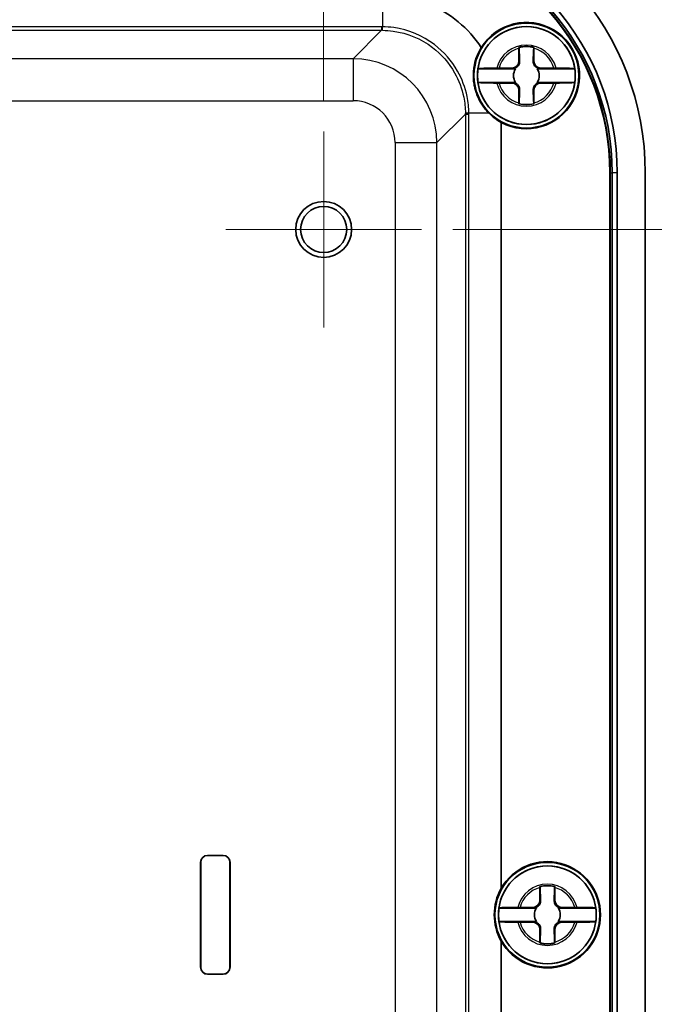
# Model space of a CAD drawing. Units: millimetres. Extents: x 22 to 2984, y 9 to 574.
# Drawn here: x 1304 to 1349, y 344 to 415 of the extents above; entities that cross this region are included whole.
import ezdxf

# ---------------------------------------------------------------- set-up
doc = ezdxf.new("R2010")
doc.units = ezdxf.units.MM
doc.header["$LTSCALE"] = 1.5
doc.layers.get('Defpoints').update_dxf_attribs({"lineweight": 25})
doc.layers.add('Center Mark (ISO)', color=7, linetype='Continuous', lineweight=18, true_color=0x80ffff)
for name, color, linetype, lineweight in [('Dimension (ISO)', 7, 'Continuous', 18), ('Dimension (ISO) @ 1', 7, 'Continuous', 18), ('Visible (ISO)', 7, 'Continuous', 35), ('Visible Narrow (ISO)', 7, 'Continuous', 25)]:
    doc.layers.add(name, color=color, linetype=linetype, lineweight=lineweight)
doc.styles.add('Note Text (TK)', font='txt')
doc.dimstyles.new('Default - Method 1b (TK)', dxfattribs={"dimscale": 1.5, "dimtxt": 2.5, "dimasz": 2.5, "dimexe": 1, "dimexo": 1.5, "dimgap": 1, "dimtad": 1, "dimtoh": 1, "dimrnd": 1e-08, "dimdsep": 46, "dimtxsty": 'Note Text (TK)', "dimcen": 0.09, "dimdle": 5, "dimclrd": 100, "dimclre": 100, "dimclrt": 7, "dimadec": 1, "dimazin": 1, "dimtfac": 1, "dimtmove": 0, "dimatfit": 3, "dimfxl": 0, "dimtolj": 1, "dimlwd": -1, "dimlwe": -1, "dimarcsym": 0})

# ---------------------------------------------------------------- blocks, each defined once
blk = doc.blocks.new('*D42')
at = {"layer": 'Defpoints', "color": 0, "transparency": 16777216}
for p in [(1325.299, 444.494), (1271.299, 406.494), (1325.299, 406.844)]:
    blk.add_point(p, dxfattribs=at)
at = {"layer": 'Dimension (ISO)', "color": 100, "transparency": 16777216}
for p, q in [((1271.299, 408.744), (1271.299, 445.994)), ((1325.299, 409.094), (1325.299, 445.994)), ((1275.049, 444.494), (1321.549, 444.494))]:
    blk.add_line(p, q, dxfattribs=at)
for points in [[(1275.049, 445.119), (1275.049, 443.869), (1271.299, 444.494)], [(1321.549, 445.119), (1321.549, 443.869), (1325.299, 444.494)]]:
    blk.add_solid(points, dxfattribs=at)
at = {"layer": 'Dimension (ISO)', "color": 7, "transparency": 16777216, "insert": (1295.796, 447.869), "char_height": 3.75, "attachment_point": 4, "style": 'Note Text (TK)'}
blk.add_mtext('\\A1;54', dxfattribs=at)
blk = doc.blocks.new('*D43')
at = {"layer": 'Defpoints', "color": 0, "transparency": 16777216}
for p in [(1332.299, 399.844), (1331.949, 301.844), (1369.949, 301.844)]:
    blk.add_point(p, dxfattribs=at)
at = {"layer": 'Dimension (ISO)', "color": 100, "transparency": 16777216}
for p, q in [((1334.549, 399.844), (1371.449, 399.844)), ((1369.949, 396.094), (1369.949, 305.594)), ((1334.199, 301.844), (1371.449, 301.844))]:
    blk.add_line(p, q, dxfattribs=at)
for points in [[(1369.324, 396.094), (1370.574, 396.094), (1369.949, 399.844)], [(1369.324, 305.594), (1370.574, 305.594), (1369.949, 301.844)]]:
    blk.add_solid(points, dxfattribs=at)
at = {"layer": 'Dimension (ISO)', "color": 7, "transparency": 16777216, "insert": (1366.574, 348.393), "char_height": 3.75, "attachment_point": 4, "rotation": 90, "style": 'Note Text (TK)'}
blk.add_mtext('\\A1;98', dxfattribs=at)

msp = doc.modelspace()

# ---------------------------------------------------------------- linework, layer by layer
at = {"layer": 'Center Mark (ISO)', "linetype": 'Continuous'}
for p, q in [((1325.2995, 406.8436), (1325.2995, 392.8436)), ((1332.2995, 399.8436), (1318.2995, 399.8436))]:
    msp.add_line(p, q, dxfattribs=at)
at = {"layer": 'Visible (ISO)'}
for p, q in [((1339.2669, 411.8936), (1339.2669, 412.7971)), ((1340.332, 412.7971), (1340.332, 411.8936)), ((1339.0181, 411.3273), (1336.334, 411.3273)), ((1337.8459, 411.3762), (1338.7495, 411.3762)), ((1343.265, 411.3273), (1340.5808, 411.3273)), ((1340.8495, 411.3762), (1341.753, 411.3762)), ((1336.334, 410.36), (1339.0181, 410.36)), ((1338.7495, 410.3111), (1337.8459, 410.3111)), ((1339.2669, 408.8901), (1339.2669, 409.7936)), ((1340.332, 409.7936), (1340.332, 408.8901)), ((1340.5808, 410.36), (1343.265, 410.36)), ((1341.753, 410.3111), (1340.8495, 410.3111)), ((1337.9995, 407.497), (1337.9995, 352.7278)), ((1345.7689, 297.7872), (1345.7689, 403.9)), ((1345.7995, 403.9), (1345.7995, 297.7872)), ((1345.9388, 403.9), (1345.9388, 297.7872)), ((1346.2982, 403.9), (1346.2982, 297.7872)), ((1348.2995, 403.9), (1348.2995, 297.7872)), ((1316.9995, 355.0936), (1318.0995, 355.0936)), ((1318.0995, 355.0873), (1316.9995, 355.0873)), ((1316.4995, 347.0936), (1316.4995, 354.5936)), ((1316.5057, 354.5936), (1316.5057, 347.0936)), ((1318.5932, 347.0936), (1318.5932, 354.5936)), ((1318.5995, 354.5936), (1318.5995, 347.0936)), ((1340.7669, 351.8936), (1340.7669, 352.7971)), ((1341.832, 352.7971), (1341.832, 351.8936)), ((1340.5181, 351.3273), (1337.834, 351.3273)), ((1339.3459, 351.3762), (1340.2495, 351.3762)), ((1344.765, 351.3273), (1342.0808, 351.3273)), ((1342.3495, 351.3762), (1343.253, 351.3762)), ((1337.834, 350.36), (1340.5181, 350.36)), ((1340.2495, 350.3111), (1339.3459, 350.3111)), ((1342.0808, 350.36), (1344.765, 350.36)), ((1343.253, 350.3111), (1342.3495, 350.3111)), ((1340.7669, 348.8901), (1340.7669, 349.7936)), ((1341.832, 349.7936), (1341.832, 348.8901)), ((1337.9995, 348.9595), (1337.9995, 294.1903)), ((1316.9995, 346.5999), (1318.0995, 346.5999)), ((1318.0995, 346.5936), (1316.9995, 346.5936))]:
    msp.add_line(p, q, dxfattribs=at)
for centre, radius in [((1339.7995, 410.8436), 3.75), ((1339.7995, 410.8436), 3.5), ((1325.2995, 399.8436), 2), ((1325.2995, 399.8436), 1.65), ((1341.2995, 350.8436), 3.75), ((1341.2995, 350.8436), 3.5)]:
    msp.add_circle(centre, radius, dxfattribs=at)
for centre, radius, start, end in [((1328.2995, 403.9), 20, 0, 82.586326), ((1328.2995, 403.9), 17.9988, 0, 82.586326), ((1328.2995, 403.9), 17.4695, 0, 82.586326), ((1328.2995, 403.9), 17.5, 0, 82.586326), ((1328.2995, 403.9), 17.6393, 0, 82.586326), ((1339.7995, 410.8436), 3.8, 241.726286, 148.024761), ((1339.7995, 410.8436), 3.4991, 7.944916, 172.055084), ((1339.7995, 410.8436), 2.0825, 75.184635, 104.815365), ((1339.7995, 410.8436), 2.0764, 75.314229, 104.685771), ((1338.7495, 411.8936), 0.5175, 270, 0), ((1340.8495, 411.8936), 0.5175, 180, 270), ((1339.7995, 410.8436), 3.4991, 172.055084, 187.944916), ((1339.7995, 410.8436), 0.9189, 148.243045, 211.756955), ((1339.7995, 410.8436), 0.9189, 328.243045, 31.756955), ((1339.7995, 410.8436), 3.4991, 352.055084, 7.944916), ((1339.7995, 410.8436), 3.4991, 187.944916, 352.055084), ((1338.7495, 409.7936), 0.5175, 0, 90), ((1340.8495, 409.7936), 0.5175, 90, 180), ((1339.7995, 410.8436), 2.0825, 255.184635, 284.815365), ((1339.7995, 410.8436), 2.0764, 255.314229, 284.685771), ((1316.9995, 354.5936), 0.5, 90, 180), ((1316.9995, 354.5936), 0.4937, 90, 180), ((1318.0995, 354.5936), 0.5, 0, 90), ((1318.0995, 354.5936), 0.4937, 0, 90), ((1341.2995, 350.8436), 3.4991, 7.944916, 172.055084), ((1341.2995, 350.8436), 3.8, 209.724329, 150.275671), ((1341.2995, 350.8436), 2.0825, 75.184635, 104.815365), ((1341.2995, 350.8436), 2.0764, 75.314229, 104.685771), ((1341.2995, 350.8436), 3.4991, 172.055084, 187.944916), ((1340.2495, 351.8936), 0.5175, 270, 0), ((1341.2995, 350.8436), 0.9189, 148.243045, 211.756955), ((1342.3495, 351.8936), 0.5175, 180, 270), ((1341.2995, 350.8436), 0.9189, 328.243045, 31.756955), ((1341.2995, 350.8436), 3.4991, 352.055084, 7.944916), ((1341.2995, 350.8436), 3.4991, 187.944916, 352.055084), ((1340.2495, 349.7936), 0.5175, 0, 90), ((1342.3495, 349.7936), 0.5175, 90, 180), ((1341.2995, 350.8436), 2.0825, 255.184635, 284.815365), ((1341.2995, 350.8436), 2.0764, 255.314229, 284.685771), ((1316.9995, 347.0936), 0.5, 180, 270), ((1316.9995, 347.0936), 0.4937, 180, 270), ((1318.0995, 347.0936), 0.4937, 270, 0), ((1318.0995, 347.0936), 0.5, 270, 0)]:
    msp.add_arc(centre, radius, start, end, dxfattribs=at)
for centre, major_axis, start_param, end_param in [((1339.8172, 410.8436), (3.8085, 0), 3.9282481, 4.2148235), ((1341.3172, 350.8436), (3.8154, 0), 2.6251092, 3.6580761)]:
    msp.add_ellipse(centre, major_axis=major_axis, ratio=0.9999892, start_param=start_param, end_param=end_param, dxfattribs=at)
for points, knots in [([(1329.5031, 416.6436), (1330.6427, 416.6436), (1331.7818, 416.4115), (1332.8304, 415.9654), (1334.3449, 415.3211), (1335.6642, 414.2259), (1336.576, 412.8559)], [-0.78478918, -0.78478918, -0.78478918, -0.78478918, -0.38275033, -0.38275033, -0.38275033, 0.19790094, 0.19790094, 0.19790094, 0.19790094]), ([(1336.576, 412.8559), (1336.3448, 412.482), (1336.1729, 412.059), (1336.0201, 411.2996), (1335.9947, 410.9821), (1336.0183, 410.5139), (1336.0338, 410.3694), (1336.074, 410.1275), (1336.094, 410.0304), (1336.1403, 409.8431), (1336.1661, 409.7531), (1336.2326, 409.5494), (1336.2754, 409.437), (1336.415, 409.1161), (1336.5242, 408.9169), (1336.7911, 408.5169), (1336.9525, 408.3219), (1337.1276, 408.1473)], [0, 0, 0, 0, 0.14895895, 0.14895895, 0.24825911, 0.24825911, 0.29244036, 0.29244036, 0.32235493, 0.32235493, 0.35056868, 0.35056868, 0.38698431, 0.38698431, 0.4569399, 0.4569399, 0.53739464, 0.53739464, 0.53739464, 0.53739464]), ([(1339.3168, 411.8936), (1339.3192, 411.839), (1339.3135, 411.7827), (1339.2888, 411.6893), (1339.2726, 411.6462), (1339.2258, 411.5615), (1339.1948, 411.5198), (1339.1233, 411.4483), (1339.0816, 411.4173), (1338.9969, 411.3705), (1338.9538, 411.3543), (1338.8971, 411.3393), (1338.8789, 411.3355), (1338.8606, 411.3326)], [0.281842919, 0.281842919, 0.281842919, 0.281842919, 0.303398833, 0.303398833, 0.318566571, 0.318566571, 0.333734309, 0.333734309, 0.348902047, 0.348902047, 0.364069785, 0.364069785, 0.371178036, 0.371178036, 0.371178036, 0.371178036]), ([(1340.7383, 411.3326), (1340.72, 411.3355), (1340.7018, 411.3393), (1340.6451, 411.3543), (1340.602, 411.3705), (1340.5173, 411.4173), (1340.4756, 411.4483), (1340.4041, 411.5198), (1340.3732, 411.5615), (1340.3263, 411.6462), (1340.3102, 411.6893), (1340.2854, 411.7827), (1340.2797, 411.839), (1340.2821, 411.8936)], [0.296290581, 0.296290581, 0.296290581, 0.296290581, 0.303398833, 0.303398833, 0.318566571, 0.318566571, 0.333734309, 0.333734309, 0.348902047, 0.348902047, 0.364069785, 0.364069785, 0.385625698, 0.385625698, 0.385625698, 0.385625698]), ([(1336.334, 411.3273), (1336.3351, 411.3332), (1336.3765, 411.3403), (1336.5102, 411.3514), (1336.627, 411.3574), (1336.8751, 411.3659), (1337.051, 411.37), (1337.3522, 411.3743), (1337.5225, 411.3756), (1337.6795, 411.376)], [0.00023016, 0.00023016, 0.00023016, 0.00023016, 0.05161531, 0.05161531, 0.10363277, 0.10363277, 0.15626428, 0.15626428, 0.20124468, 0.20124468, 0.20124468, 0.20124468]), ([(1341.9194, 411.376), (1342.0764, 411.3756), (1342.2468, 411.3743), (1342.5479, 411.37), (1342.7238, 411.3659), (1342.9719, 411.3574), (1343.0887, 411.3514), (1343.2224, 411.3403), (1343.2638, 411.3332), (1343.265, 411.3273)], [0.64835127, 0.64835127, 0.64835127, 0.64835127, 0.69333166, 0.69333166, 0.74596318, 0.74596318, 0.79798064, 0.79798064, 0.84936579, 0.84936579, 0.84936579, 0.84936579]), ([(1337.6795, 410.3113), (1337.5225, 410.3116), (1337.3522, 410.313), (1337.051, 410.3173), (1336.8751, 410.3213), (1336.627, 410.3299), (1336.5102, 410.3359), (1336.3765, 410.347), (1336.3351, 410.354), (1336.334, 410.36)], [0.64835127, 0.64835127, 0.64835127, 0.64835127, 0.69333166, 0.69333166, 0.74596318, 0.74596318, 0.79798064, 0.79798064, 0.84936579, 0.84936579, 0.84936579, 0.84936579]), ([(1338.8606, 410.3547), (1338.8789, 410.3518), (1338.8971, 410.3479), (1338.9538, 410.3329), (1338.9969, 410.3168), (1339.0816, 410.2699), (1339.1233, 410.2389), (1339.1948, 410.1674), (1339.2258, 410.1257), (1339.2726, 410.041), (1339.2888, 409.9979), (1339.3135, 409.9046), (1339.3192, 409.8483), (1339.3168, 409.7936)], [0.296290581, 0.296290581, 0.296290581, 0.296290581, 0.303398833, 0.303398833, 0.318566571, 0.318566571, 0.333734309, 0.333734309, 0.348902047, 0.348902047, 0.364069785, 0.364069785, 0.385625698, 0.385625698, 0.385625698, 0.385625698]), ([(1340.2821, 409.7936), (1340.2797, 409.8483), (1340.2854, 409.9046), (1340.3102, 409.9979), (1340.3263, 410.041), (1340.3732, 410.1257), (1340.4041, 410.1674), (1340.4756, 410.2389), (1340.5173, 410.2699), (1340.602, 410.3168), (1340.6451, 410.3329), (1340.7018, 410.3479), (1340.72, 410.3518), (1340.7383, 410.3547)], [0.281842919, 0.281842919, 0.281842919, 0.281842919, 0.303398833, 0.303398833, 0.318566571, 0.318566571, 0.333734309, 0.333734309, 0.348902047, 0.348902047, 0.364069785, 0.364069785, 0.371178036, 0.371178036, 0.371178036, 0.371178036]), ([(1343.265, 410.36), (1343.2638, 410.354), (1343.2224, 410.347), (1343.0887, 410.3359), (1342.9719, 410.3299), (1342.7238, 410.3213), (1342.5479, 410.3173), (1342.2468, 410.313), (1342.0764, 410.3116), (1341.9194, 410.3113)], [0.00023016, 0.00023016, 0.00023016, 0.00023016, 0.05161531, 0.05161531, 0.10363277, 0.10363277, 0.15626428, 0.15626428, 0.20124468, 0.20124468, 0.20124468, 0.20124468]), ([(1337.834, 351.3273), (1337.8351, 351.3332), (1337.8765, 351.3403), (1338.0102, 351.3514), (1338.127, 351.3574), (1338.3751, 351.3659), (1338.551, 351.37), (1338.8522, 351.3743), (1339.0225, 351.3756), (1339.1795, 351.376)], [0.00023016, 0.00023016, 0.00023016, 0.00023016, 0.05161531, 0.05161531, 0.10363277, 0.10363277, 0.15626428, 0.15626428, 0.20124468, 0.20124468, 0.20124468, 0.20124468]), ([(1340.8168, 351.8936), (1340.8192, 351.839), (1340.8135, 351.7827), (1340.7888, 351.6893), (1340.7726, 351.6462), (1340.7258, 351.5615), (1340.6948, 351.5198), (1340.6233, 351.4483), (1340.5816, 351.4173), (1340.4969, 351.3705), (1340.4538, 351.3543), (1340.3971, 351.3393), (1340.3789, 351.3355), (1340.3606, 351.3326)], [0.281842919, 0.281842919, 0.281842919, 0.281842919, 0.303398833, 0.303398833, 0.318566571, 0.318566571, 0.333734309, 0.333734309, 0.348902047, 0.348902047, 0.364069785, 0.364069785, 0.371178036, 0.371178036, 0.371178036, 0.371178036]), ([(1342.2383, 351.3326), (1342.22, 351.3355), (1342.2018, 351.3393), (1342.1451, 351.3543), (1342.102, 351.3705), (1342.0173, 351.4173), (1341.9756, 351.4483), (1341.9041, 351.5198), (1341.8732, 351.5615), (1341.8263, 351.6462), (1341.8102, 351.6893), (1341.7854, 351.7827), (1341.7797, 351.839), (1341.7821, 351.8936)], [0.296290581, 0.296290581, 0.296290581, 0.296290581, 0.303398833, 0.303398833, 0.318566571, 0.318566571, 0.333734309, 0.333734309, 0.348902047, 0.348902047, 0.364069785, 0.364069785, 0.385625698, 0.385625698, 0.385625698, 0.385625698]), ([(1343.4194, 351.376), (1343.5764, 351.3756), (1343.7468, 351.3743), (1344.0479, 351.37), (1344.2238, 351.3659), (1344.4719, 351.3574), (1344.5887, 351.3514), (1344.7224, 351.3403), (1344.7638, 351.3332), (1344.765, 351.3273)], [0.64835127, 0.64835127, 0.64835127, 0.64835127, 0.69333166, 0.69333166, 0.74596318, 0.74596318, 0.79798064, 0.79798064, 0.84936579, 0.84936579, 0.84936579, 0.84936579]), ([(1339.1795, 350.3113), (1339.0225, 350.3116), (1338.8522, 350.313), (1338.551, 350.3173), (1338.3751, 350.3213), (1338.127, 350.3299), (1338.0102, 350.3359), (1337.8765, 350.347), (1337.8351, 350.354), (1337.834, 350.36)], [0.64835127, 0.64835127, 0.64835127, 0.64835127, 0.69333166, 0.69333166, 0.74596318, 0.74596318, 0.79798064, 0.79798064, 0.84936579, 0.84936579, 0.84936579, 0.84936579]), ([(1340.3606, 350.3547), (1340.3789, 350.3518), (1340.3971, 350.3479), (1340.4538, 350.3329), (1340.4969, 350.3168), (1340.5816, 350.2699), (1340.6233, 350.2389), (1340.6948, 350.1674), (1340.7258, 350.1257), (1340.7726, 350.041), (1340.7888, 349.9979), (1340.8135, 349.9046), (1340.8192, 349.8483), (1340.8168, 349.7936)], [0.296290581, 0.296290581, 0.296290581, 0.296290581, 0.303398833, 0.303398833, 0.318566571, 0.318566571, 0.333734309, 0.333734309, 0.348902047, 0.348902047, 0.364069785, 0.364069785, 0.385625698, 0.385625698, 0.385625698, 0.385625698]), ([(1341.7821, 349.7936), (1341.7797, 349.8483), (1341.7854, 349.9046), (1341.8102, 349.9979), (1341.8263, 350.041), (1341.8732, 350.1257), (1341.9041, 350.1674), (1341.9756, 350.2389), (1342.0173, 350.2699), (1342.102, 350.3168), (1342.1451, 350.3329), (1342.2018, 350.3479), (1342.22, 350.3518), (1342.2383, 350.3547)], [0.281842919, 0.281842919, 0.281842919, 0.281842919, 0.303398833, 0.303398833, 0.318566571, 0.318566571, 0.333734309, 0.333734309, 0.348902047, 0.348902047, 0.364069785, 0.364069785, 0.371178036, 0.371178036, 0.371178036, 0.371178036]), ([(1344.765, 350.36), (1344.7638, 350.354), (1344.7224, 350.347), (1344.5887, 350.3359), (1344.4719, 350.3299), (1344.2238, 350.3213), (1344.0479, 350.3173), (1343.7468, 350.313), (1343.5764, 350.3116), (1343.4194, 350.3113)], [0.00023016, 0.00023016, 0.00023016, 0.00023016, 0.05161531, 0.05161531, 0.10363277, 0.10363277, 0.15626428, 0.15626428, 0.20124468, 0.20124468, 0.20124468, 0.20124468])]:
    msp.add_open_spline(points, degree=3, knots=knots, dxfattribs=at)
for points, degree in [([(1339.2669, 412.7971), (1339.2669, 412.8168), (1339.2669, 412.8368), (1339.2669, 412.8569)], 3), ([(1339.2669, 412.8569), (1339.27, 412.8545), (1339.273, 412.8522)], 2), ([(1340.332, 412.8569), (1340.3289, 412.8545), (1340.3259, 412.8522)], 2), ([(1340.332, 412.8569), (1340.332, 412.8368), (1340.332, 412.8168), (1340.332, 412.7971)], 3), ([(1337.6795, 411.376), (1337.7155, 411.3761), (1337.7511, 411.3761), (1337.7862, 411.3761)], 3), ([(1337.7862, 411.3761), (1337.8063, 411.3761), (1337.8262, 411.3762), (1337.8459, 411.3762)], 3), ([(1341.753, 411.3762), (1341.7727, 411.3762), (1341.7926, 411.3761), (1341.8127, 411.3761)], 3), ([(1341.8127, 411.3761), (1341.8478, 411.3761), (1341.8834, 411.3761), (1341.9194, 411.376)], 3), ([(1337.7862, 410.3111), (1337.7511, 410.3111), (1337.7155, 410.3112), (1337.6795, 410.3113)], 3), ([(1337.8459, 410.3111), (1337.8262, 410.3111), (1337.8063, 410.3111), (1337.7862, 410.3111)], 3), ([(1341.8127, 410.3111), (1341.7926, 410.3111), (1341.7727, 410.3111), (1341.753, 410.3111)], 3), ([(1341.9194, 410.3113), (1341.8834, 410.3112), (1341.8478, 410.3111), (1341.8127, 410.3111)], 3), ([(1339.2669, 408.8303), (1339.2669, 408.8505), (1339.2669, 408.8704), (1339.2669, 408.8901)], 3), ([(1339.2669, 408.8303), (1339.27, 408.8327), (1339.273, 408.835)], 2), ([(1340.332, 408.8303), (1340.3289, 408.8327), (1340.3259, 408.835)], 2), ([(1340.332, 408.8901), (1340.332, 408.8704), (1340.332, 408.8505), (1340.332, 408.8303)], 3), ([(1340.7669, 352.7971), (1340.7669, 352.8168), (1340.7669, 352.8368), (1340.7669, 352.8569)], 3), ([(1340.7669, 352.8569), (1340.77, 352.8545), (1340.773, 352.8522)], 2), ([(1341.832, 352.8569), (1341.8289, 352.8545), (1341.8259, 352.8522)], 2), ([(1341.832, 352.8569), (1341.832, 352.8368), (1341.832, 352.8168), (1341.832, 352.7971)], 3), ([(1339.1795, 351.376), (1339.2155, 351.3761), (1339.2511, 351.3761), (1339.2862, 351.3761)], 3), ([(1339.2862, 351.3761), (1339.3063, 351.3761), (1339.3262, 351.3762), (1339.3459, 351.3762)], 3), ([(1343.253, 351.3762), (1343.2727, 351.3762), (1343.2926, 351.3761), (1343.3127, 351.3761)], 3), ([(1343.3127, 351.3761), (1343.3478, 351.3761), (1343.3834, 351.3761), (1343.4194, 351.376)], 3), ([(1339.2862, 350.3111), (1339.2511, 350.3111), (1339.2155, 350.3112), (1339.1795, 350.3113)], 3), ([(1339.3459, 350.3111), (1339.3262, 350.3111), (1339.3063, 350.3111), (1339.2862, 350.3111)], 3), ([(1343.3127, 350.3111), (1343.2926, 350.3111), (1343.2727, 350.3111), (1343.253, 350.3111)], 3), ([(1343.4194, 350.3113), (1343.3834, 350.3112), (1343.3478, 350.3111), (1343.3127, 350.3111)], 3), ([(1340.7669, 348.8303), (1340.7669, 348.8505), (1340.7669, 348.8704), (1340.7669, 348.8901)], 3), ([(1340.7669, 348.8303), (1340.77, 348.8327), (1340.773, 348.835)], 2), ([(1341.832, 348.8303), (1341.8289, 348.8327), (1341.8259, 348.835)], 2), ([(1341.832, 348.8901), (1341.832, 348.8704), (1341.832, 348.8505), (1341.832, 348.8303)], 3)]:
    msp.add_open_spline(points, degree=degree, dxfattribs=at)
for points, weights in [([(1339.273, 412.8522), (1339.3018, 412.2346), (1339.3168, 411.8936)], [1.19985381004, 1.58575965915, 1.90626778515]), ([(1340.2821, 411.8936), (1340.2971, 412.2346), (1340.3259, 412.8522)], [1.90626778515, 1.58575965918, 1.19985381012]), ([(1338.8606, 411.3326), (1338.945, 411.3297), (1339.0181, 411.3273)], [1.02934616585, 1.01791951701, 1]), ([(1340.5808, 411.3273), (1340.6539, 411.3297), (1340.7383, 411.3326)], [1, 1.01791951701, 1.02934616585]), ([(1339.0181, 410.36), (1338.945, 410.3576), (1338.8606, 410.3547)], [1, 1.01791951701, 1.02934616585]), ([(1339.3168, 409.7936), (1339.3018, 409.4526), (1339.273, 408.835)], [1.90626778515, 1.58575965918, 1.19985381012]), ([(1340.3259, 408.835), (1340.2971, 409.4526), (1340.2821, 409.7936)], [1.19985381004, 1.58575965915, 1.90626778515]), ([(1340.7383, 410.3547), (1340.6539, 410.3576), (1340.5808, 410.36)], [1.02934616585, 1.01791951701, 1]), ([(1340.773, 352.8522), (1340.8018, 352.2346), (1340.8168, 351.8936)], [1.19985381004, 1.58575965915, 1.90626778515]), ([(1341.7821, 351.8936), (1341.7971, 352.2346), (1341.8259, 352.8522)], [1.90626778515, 1.58575965918, 1.19985381012]), ([(1340.3606, 351.3326), (1340.445, 351.3297), (1340.5181, 351.3273)], [1.02934616585, 1.01791951701, 1]), ([(1342.0808, 351.3273), (1342.1539, 351.3297), (1342.2383, 351.3326)], [1, 1.01791951701, 1.02934616585]), ([(1340.5181, 350.36), (1340.445, 350.3576), (1340.3606, 350.3547)], [1, 1.01791951701, 1.02934616585]), ([(1342.2383, 350.3547), (1342.1539, 350.3576), (1342.0808, 350.36)], [1.02934616585, 1.01791951701, 1]), ([(1340.8168, 349.7936), (1340.8018, 349.4526), (1340.773, 348.835)], [1.90626778515, 1.58575965918, 1.19985381012]), ([(1341.8259, 348.835), (1341.7971, 349.4526), (1341.7821, 349.7936)], [1.19985381004, 1.58575965915, 1.90626778515])]:
    msp.add_rational_spline(points, weights, degree=2, dxfattribs=at)
for points, weights, knots in [([(1338.7495, 411.3762), (1338.7686, 411.3762), (1338.7941, 411.3687), (1338.8066, 411.364), (1338.8212, 411.3573), (1338.838, 411.3479), (1338.8538, 411.3375), (1338.8606, 411.3326)], [1, 1.01798182369, 1.02510639849, 1.02625383188, 1.02452620551, 1.01883928517, 1.01001181969, 1.00523259624], [0.14072775, 0.14072775, 0.14072775, 0.18957176, 0.20400486, 0.22051788, 0.2390347, 0.25941615, 0.27394839, 0.27394839, 0.27394839]), ([(1340.7383, 411.3326), (1340.746, 411.3382), (1340.7631, 411.3492), (1340.7805, 411.3587), (1340.7951, 411.3652), (1340.8075, 411.3696), (1340.8315, 411.3762), (1340.8495, 411.3762)], [1.00523259624, 1.01065099597, 1.01986869717, 1.0251326851, 1.02623192952, 1.02453944563, 1.01680956149, 1], [0.00750711, 0.00750711, 0.00750711, 0.02398291, 0.04549194, 0.06443421, 0.08092358, 0.09506796, 0.14072775, 0.14072775, 0.14072775]), ([(1338.8606, 410.3547), (1338.8529, 410.3491), (1338.8358, 410.338), (1338.8184, 410.3286), (1338.8038, 410.3221), (1338.7914, 410.3177), (1338.7674, 410.3111), (1338.7495, 410.3111)], [1.00523259624, 1.01065099597, 1.01986869717, 1.0251326851, 1.02623192952, 1.02453944563, 1.01680956149, 1], [0.00750711, 0.00750711, 0.00750711, 0.02398291, 0.04549194, 0.06443421, 0.08092358, 0.09506796, 0.14072775, 0.14072775, 0.14072775]), ([(1340.8495, 410.3111), (1340.8303, 410.3111), (1340.8048, 410.3185), (1340.7923, 410.3232), (1340.7777, 410.33), (1340.7609, 410.3394), (1340.7451, 410.3497), (1340.7383, 410.3547)], [1, 1.01798182369, 1.02510639849, 1.02625383188, 1.02452620551, 1.01883928517, 1.01001181969, 1.00523259624], [0.14072775, 0.14072775, 0.14072775, 0.18957176, 0.20400486, 0.22051788, 0.2390347, 0.25941615, 0.27394839, 0.27394839, 0.27394839]), ([(1340.2495, 351.3762), (1340.2686, 351.3762), (1340.2941, 351.3687), (1340.3066, 351.364), (1340.3212, 351.3573), (1340.338, 351.3479), (1340.3538, 351.3375), (1340.3606, 351.3326)], [1, 1.01798182369, 1.02510639849, 1.02625383188, 1.02452620551, 1.01883928517, 1.01001181969, 1.00523259624], [0.14072775, 0.14072775, 0.14072775, 0.18957176, 0.20400486, 0.22051788, 0.2390347, 0.25941615, 0.27394839, 0.27394839, 0.27394839]), ([(1342.2383, 351.3326), (1342.246, 351.3382), (1342.2631, 351.3492), (1342.2805, 351.3587), (1342.2951, 351.3652), (1342.3075, 351.3696), (1342.3315, 351.3762), (1342.3495, 351.3762)], [1.00523259624, 1.01065099597, 1.01986869717, 1.0251326851, 1.02623192952, 1.02453944563, 1.01680956149, 1], [0.00750711, 0.00750711, 0.00750711, 0.02398291, 0.04549194, 0.06443421, 0.08092358, 0.09506796, 0.14072775, 0.14072775, 0.14072775]), ([(1340.3606, 350.3547), (1340.3529, 350.3491), (1340.3358, 350.338), (1340.3184, 350.3286), (1340.3038, 350.3221), (1340.2914, 350.3177), (1340.2674, 350.3111), (1340.2495, 350.3111)], [1.00523259624, 1.01065099597, 1.01986869717, 1.0251326851, 1.02623192952, 1.02453944563, 1.01680956149, 1], [0.00750711, 0.00750711, 0.00750711, 0.02398291, 0.04549194, 0.06443421, 0.08092358, 0.09506796, 0.14072775, 0.14072775, 0.14072775]), ([(1342.3495, 350.3111), (1342.3303, 350.3111), (1342.3048, 350.3185), (1342.2923, 350.3232), (1342.2777, 350.33), (1342.2609, 350.3394), (1342.2451, 350.3497), (1342.2383, 350.3547)], [1, 1.01798182369, 1.02510639849, 1.02625383188, 1.02452620551, 1.01883928517, 1.01001181969, 1.00523259624], [0.14072775, 0.14072775, 0.14072775, 0.18957176, 0.20400486, 0.22051788, 0.2390347, 0.25941615, 0.27394839, 0.27394839, 0.27394839])]:
    msp.add_rational_spline(points, weights, degree=2, knots=knots, dxfattribs=at)
at = {"layer": 'Visible Narrow (ISO)'}
for p, q in [((1329.5031, 416.6436), (1329.5031, 414.3319)), ((1329.442, 414.3322), (1267.1569, 414.3322)), ((1267.1569, 414.0825), (1329.442, 414.0825)), ((1329.442, 414.0825), (1327.4042, 412.0447)), ((1329.442, 414.3322), (1329.442, 414.0825)), ((1327.4042, 412.0447), (1269.1947, 412.0447)), ((1327.4042, 412.0447), (1327.4042, 409.0465)), ((1339.2669, 411.8936), (1339.3168, 411.8936)), ((1340.332, 411.8936), (1340.2821, 411.8936)), ((1339.2669, 409.7936), (1339.3168, 409.7936)), ((1340.332, 409.7936), (1340.2821, 409.7936)), ((1269.1947, 409.0465), (1327.4042, 409.0465)), ((1333.4006, 406.0484), (1335.4383, 408.0862)), ((1335.4383, 408.0862), (1335.688, 408.0862)), ((1335.4383, 408.0862), (1335.4383, 293.6011)), ((1337.1276, 408.1473), (1335.6877, 408.1473)), ((1335.688, 293.6011), (1335.688, 408.0862)), ((1330.4024, 406.0484), (1333.4006, 406.0484)), ((1330.4024, 406.0484), (1330.4024, 295.6389)), ((1333.4006, 295.6389), (1333.4006, 406.0484)), ((1345.7689, 403.9), (1345.7995, 403.9)), ((1345.7995, 403.9), (1345.9388, 403.9)), ((1346.2982, 403.9), (1345.9388, 403.9)), ((1316.9995, 355.0936), (1316.9995, 355.0873)), ((1318.0995, 355.0936), (1318.0995, 355.0873)), ((1316.4995, 354.5936), (1316.5057, 354.5936)), ((1318.5995, 354.5936), (1318.5932, 354.5936)), ((1340.7669, 351.8936), (1340.8168, 351.8936)), ((1341.832, 351.8936), (1341.7821, 351.8936)), ((1340.7669, 349.7936), (1340.8168, 349.7936)), ((1341.832, 349.7936), (1341.7821, 349.7936)), ((1316.4995, 347.0936), (1316.5057, 347.0936)), ((1318.5995, 347.0936), (1318.5932, 347.0936)), ((1316.9995, 346.5936), (1316.9995, 346.5999)), ((1318.0995, 346.5936), (1318.0995, 346.5999))]:
    msp.add_line(p, q, dxfattribs=at)
for centre, radius, start, end in [((1339.7995, 410.8436), 2.1858, 14.096702, 165.903298), ((1339.7995, 410.8436), 2.0248, 105.2486, 164.7514), ((1339.7995, 410.8436), 2.0248, 15.2486, 74.7514), ((1339.7995, 410.8436), 2.1858, 194.096702, 345.903298), ((1339.7995, 410.8436), 2.0248, 195.2486, 254.7514), ((1339.7995, 410.8436), 2.0248, 285.2486, 344.7514), ((1341.2995, 350.8436), 2.1858, 14.096702, 165.903298), ((1341.2995, 350.8436), 2.0248, 105.2486, 164.7514), ((1341.2995, 350.8436), 2.0248, 15.2486, 74.7514), ((1341.2995, 350.8436), 2.1858, 194.096702, 345.903298), ((1341.2995, 350.8436), 2.0248, 195.2486, 254.7514), ((1341.2995, 350.8436), 2.0248, 285.2486, 344.7514)]:
    msp.add_arc(centre, radius, start, end, dxfattribs=at)
for centre, major_axis, ratio, start_param, end_param in [((1329.3002, 407.6944), (2.6732, 6.1095), 0.9707671, 0.3922686, 0.4016661), ((1329.3002, 407.9444), (2.4814, 5.6482), 0.9683286, 0.3929184, 0.4023158), ((1329.5031, 414.5819), (-0.0048, -0.5), 0.0055382, 0.0352333, 1.0472241), ((1327.4006, 406.0447), (4.2426, 4.2426), 0.9999993, 5.4983961, 7.0679745), ((1327.4006, 406.0447), (2.1239, 2.1239), 0.9987828, 5.4983961, 7.0679745), ((1335.9377, 408.1473), (-0.5, -0.0048), 0.0055382, 5.2359612, 6.247952), ((1329.3002, 407.9444), (5.6482, 2.4814), 0.9683286, 5.8808695, 5.8902669), ((1329.0502, 407.9444), (6.1095, 2.6732), 0.9707671, 5.8815192, 5.8909167)]:
    msp.add_ellipse(centre, major_axis=major_axis, ratio=ratio, start_param=start_param, end_param=end_param, dxfattribs=at)
for points, knots in [([(1329.4984, 414.0822), (1329.7585, 414.0798), (1330.0185, 414.0604), (1331.2878, 413.8821), (1332.2612, 413.4763), (1333.7179, 412.3676), (1334.2608, 411.7457), (1334.9662, 410.5002), (1335.1879, 409.9106), (1335.3928, 408.9202), (1335.4344, 408.5315), (1335.4381, 408.1426)], [-1.0081152, -1.0081152, -1.0081152, -1.0081152, -0.9235801, -0.9235801, -0.5916006, -0.5916006, -0.328667, -0.328667, -0.1264104, -0.1264104, 0, 0, 0, 0]), ([(1335.6877, 408.1473), (1335.6837, 408.5523), (1335.6402, 408.9569), (1335.4265, 409.988), (1335.1956, 410.6017), (1334.4609, 411.8983), (1333.8957, 412.5456), (1332.3793, 413.7), (1331.366, 414.1227), (1330.0446, 414.3089), (1329.7739, 414.3292), (1329.5031, 414.3319)], [0, 0, 0, 0, 0.1264104, 0.1264104, 0.328667, 0.328667, 0.5916006, 0.5916006, 0.9235801, 0.9235801, 1.0081152, 1.0081152, 1.0081152, 1.0081152])]:
    msp.add_open_spline(points, degree=3, knots=knots, dxfattribs=at)

# ---------------------------------------------------------------- dimensions: what is measured, and where the dimension line sits
at = {"layer": 'Dimension (ISO) @ 1', "color": 100, "true_color": 0x00ff3f}
for base, p1, p2, angle, picture, middle in [((1325.2995, 444.4936), (1271.2995, 406.4936), (1325.2995, 406.8436), 180, '*D42', (1298.2995, 444.4936)), ((1369.9495, 301.8436), (1332.2995, 399.8436), (1331.9495, 301.8436), 90, '*D43', (1369.9495, 350.8436))]:
    dim = msp.add_linear_dim(base=base, p1=p1, p2=p2, angle=angle, dimstyle='Default - Method 1b (TK)', override={"dimscale": 1, "dimtxt": 3.75, "dimasz": 3.75, "dimexe": 1.5, "dimexo": 2.25, "dimgap": 1.5, "dimtoh": 0, "dimdec": 2, "dimcen": 0.135, "dimtol": 0, "dimlim": 0, "dimtp": 0, "dimtm": 0, "dimtdec": 2, "dimtix": 0, "dimtofl": 0, "dimtmove": 0, "dimatfit": 1}, dxfattribs=at)
    dim.commit()
    dim.dimension.update_dxf_attribs({"geometry": picture, "text_midpoint": middle, "dimtype": 128})

doc.saveas('drawing.dxf')
